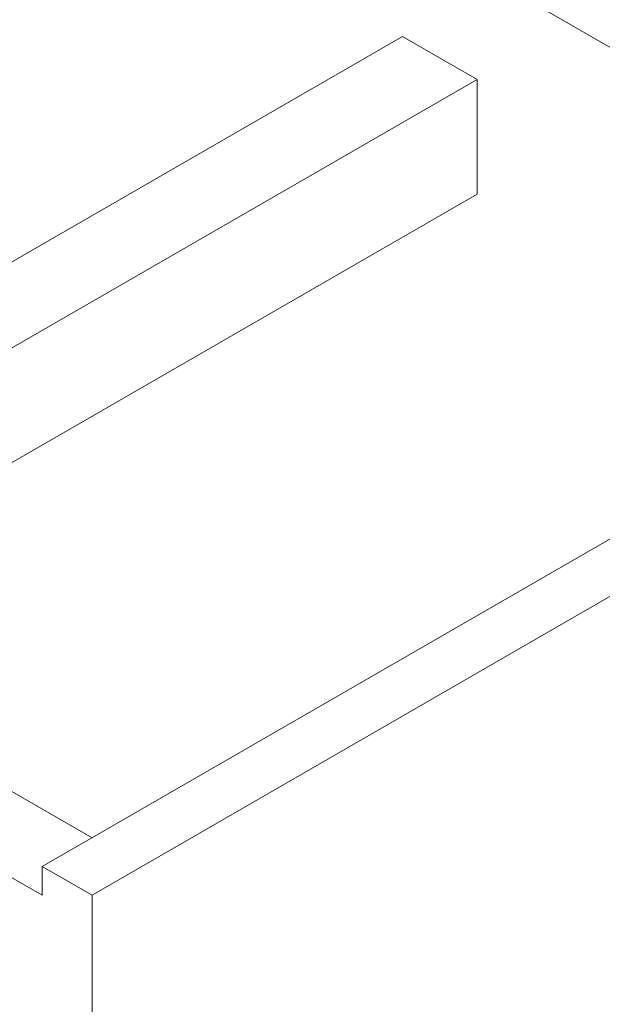
# Model space of a CAD drawing. Units: millimetres. Extents: x -200494 to 99109, y -93678 to 39955.
# Drawn here: x -173659 to -172830, y -44431 to -43029 of the extents above; entities that cross this region are included whole.
import ezdxf

# ---------------------------------------------------------------- set-up
doc = ezdxf.new("R2010")
doc.units = ezdxf.units.MM
doc.layers.get('0').update_dxf_attribs({"lineweight": 30})

msp = doc.modelspace()

# ---------------------------------------------------------------- linework, layer by layer
at = {"color": 0, "linetype": 'Continuous', "lineweight": 0, "extrusion": (-1.66533e-16, 0.816497, 0.57735)}
for p, q in [((-172212.728, -43418.472), (-176455.369, -40968.982)), ((-173114.289, -43053.09), (-174429.508, -43812.431)), ((-173008.223, -43114.327), (-173114.289, -43053.09)), ((-174217.376, -43812.431), (-173008.223, -43114.327)), ((-173008.223, -43114.327), (-173008.223, -43277.626)), ((-173008.223, -43277.626), (-174075.955, -43894.081)), ((-172142.018, -43377.647), (-173626.942, -44234.968)), ((-173556.231, -44275.793), (-172000.596, -43377.647)), ((-173626.942, -44234.968), (-173626.942, -44275.793)), ((-173626.942, -44234.968), (-173626.942, -44275.793))]:
    msp.add_line(p, q, dxfattribs=at)
at = {"color": 0, "linetype": 'Continuous', "lineweight": 0}
for p, q in [((-174422.437, -43816.514), (-173626.942, -44275.793)), ((-173626.942, -44234.968), (-173556.231, -44275.793)), ((-173556.231, -44275.793), (-173556.231, -47221.159))]:
    msp.add_line(p, q, dxfattribs=at)
msp.add_lwpolyline([(-174422.437, -43816.514), (-174316.371, -43755.277), (-173556.231, -44194.144)], dxfattribs=at)

doc.saveas('drawing.dxf')
